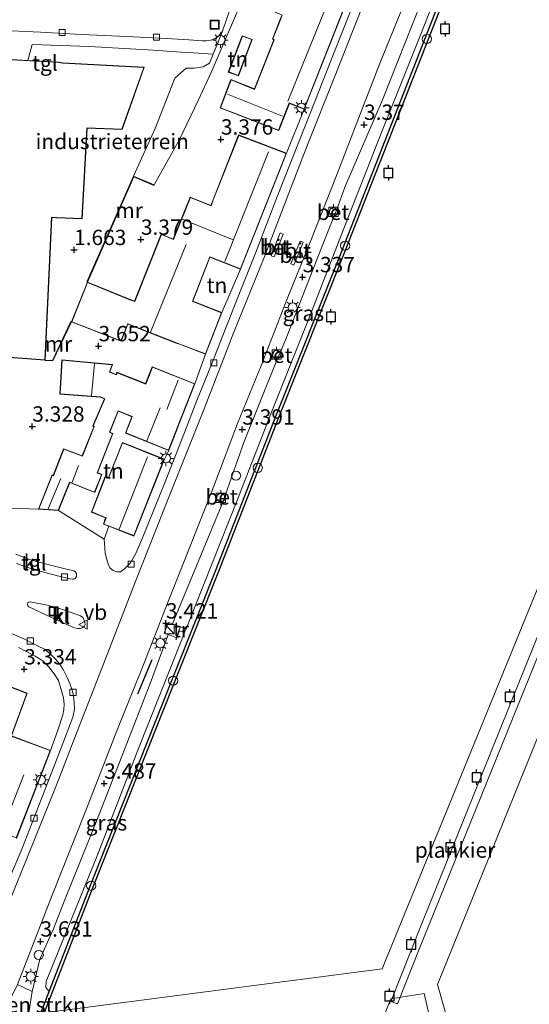
# Model space of a CAD drawing. Units: metres. Extents: x 44006 to 49457, y 362500 to 368753.
# Drawn here: x 46810 to 46893, y 366138 to 366299 of the extents above; entities that cross this region are included whole.
import ezdxf
from ezdxf.enums import TextEntityAlignment as Align

# ---------------------------------------------------------------- set-up
doc = ezdxf.new("R2010")
doc.units = ezdxf.units.M
doc.layers.get('0').update_dxf_attribs({"lineweight": 25})
for name, color, linetype, lineweight in [('B-ME-AL-OVERIG-GV-B6', 7, 'BV-GELEIDERAIL', 18), ('B-ME-AL-OVERIG-GV-B7', 7, 'BV-GELEIDERAIL', 18), ('B-ME-GR-BOMENSTRUIKEN-GV-B6', 93, 'Continuous', 18), ('B-ME-GW-KRUINLIJN-L-B1', 93, 'Continuous', 18), ('B-ME-GW-TEENLIJN-L-B1', 93, 'Continuous', 18), ('B-ME-IE-GRASLAND-GV-B6', 93, 'Continuous', 18), ('B-ME-IE-GRONDWERKLIJN-GROND_INGERICHT-GV-B6', 253, 'Continuous', 18), ('B-ME-IE-HULPGEOMETRIE-L-B1', 53, 'Continuous', 18), ('B-ME-IE-INRICHTINGSELEMENT-S-B1', 253, 'Continuous', 18), ('B-ME-IE-MEUBILAIR_WEGMEUBILAIR-LICHTMAST-S-B1', 8, 'Continuous', 18), ('B-ME-KG-KADASTRAAL-DAKRAND-L-B1', 13, 'Continuous', 18), ('B-ME-KG-KADASTRAAL-NOKLIJN-L-B1', 13, 'Continuous', 18), ('B-ME-MW-MUUR-GV-B6', 8, 'IE-TERREINAFSCHEIDING-KUNSTMATIG', 18), ('B-ME-OB-WATERLIJN-L-B1', 133, 'OB-WATERLIJN', 18), ('B-ME-OG-BEBOUWING-GV-B6', 173, 'Continuous', 18), ('B-ME-OG-WATER-GV-B6', 153, 'Continuous', 18), ('B-ME-VH-VERH_SOORT-BETON-OVERIG-GV-B6', 8, 'IE-TERREINAFSCHEIDING-NATUURLIJK-HOUTWAL', 18), ('B-ME-VH-VERH_SOORT-BITUMEN-GV-B6', 8, 'IE-TERREINAFSCHEIDING-NATUURLIJK-HOUTWAL', 18), ('B-ME-VH-VERH_SOORT-KLINKERS-GV-B6', 8, 'IE-TERREINAFSCHEIDING-NATUURLIJK-HOUTWAL', 18), ('B-ME-VH-VERH_SOORT-TEGELS-GV-B6', 8, 'Continuous', 18), ('B-ME-VV-BOLDER-S-B1', 213, 'Continuous', 18), ('B-ME-VV-KOLK-S-B1', 8, 'Continuous', 18), ('B-ME-VW-MEUBILAIR_WEGMEUBILAIR-VERKEERSBORD-S-B1', 8, 'Continuous', 18)]:
    doc.layers.add(name, color=color, linetype=linetype, lineweight=lineweight)
for name, color, linetype in [('B-ME-GC-DAMWAND-GV-B6', 10, 'Continuous'), ('B-ME-GW-HOOGTEPUNT-S-B1', 10, 'Continuous'), ('B-ME-IE-TERREINAFSCHEIDING-SCHRIKHEK-L-B1', 10, 'Continuous'), ('B-ME-VV-AFMEERCONSTRUCTIE-S-B1', 10, 'Continuous')]:
    doc.layers.add(name, color=color, linetype=linetype)
doc.styles.add('NLCS-ISO', font='NLCS-ISO.TTF')
doc.linetypes.add('BV-GELEIDERAIL', pattern='A,10,-3,[108,NLCS.SHX,S=1,R=0,X=0,Y=0],-3', length=16)
doc.linetypes.add('IE-TERREINAFSCHEIDING-KUNSTMATIG', pattern='A,4,[82,NLCS.SHX,S=0.75,R=90,X=0,Y=0],4,-2', length=10)
doc.linetypes.add('IE-TERREINAFSCHEIDING-NATUURLIJK-HOUTWAL', pattern='A,7,-1.5,[67,NLCS.SHX,S=0.75,R=45,X=0,Y=0],-1.5,7,-1.5,[70,NLCS.SHX,S=0.75,R=0,X=0,Y=0],-1.5', length=20)
doc.linetypes.add('OB-WATERLIJN', pattern='A,10,[32,NLCS.SHX,S=2,R=0,X=0,Y=0],-12', length=22)

# ---------------------------------------------------------------- blocks, each defined once
blk = doc.blocks.new('hoogtepunt')
for p, q in [((-0.5, 0), (0.5, 0)), ((0, 0.5), (0, -0.5))]:
    blk.add_line(p, q)
blk = doc.blocks.new('kast')
blk.add_line((-0.75, -0.75), (0.75, 0.75))
blk.add_lwpolyline([(-0.75, 0.75), (0.75, 0.75), (0.75, -0.75), (-0.75, -0.75)], close=True)
blk = doc.blocks.new('dtb')
blk.add_circle((0, 0), 0.75)
blk = doc.blocks.new('lantaarnpaal')
for p, q in [((-0.75, 0), (-1.25, 0)), ((-0.88, 0.88), (-0.53, 0.53)), ((0, 0.75), (0, 1.25)), ((0.53, 0.53), (0.88, 0.88)), ((0.75, 0), (1.25, 0)), ((-0.53, -0.53), (-0.88, -0.88)), ((0, -0.75), (0, -1.25)), ((0.53, -0.53), (0.88, -0.88))]:
    blk.add_line(p, q)
blk.add_circle((0, 0), 0.75)
blk = doc.blocks.new('meerpaal')
for p, q in [((-0.75, 0), (-1.25, 0)), ((0.75, 0.75), (-0.75, 0.75)), ((-0.75, 0.75), (-0.75, -0.75)), ((0.75, -0.75), (0.75, 0.75)), ((0.75, 0), (1.25, 0)), ((-0.75, -0.75), (0.75, -0.75))]:
    blk.add_line(p, q)
blk = doc.blocks.new('bolder')
for p, q in [((-0.75, 0), (-1.25, 0)), ((-0.75, 0.75), (-0.75, -0.75)), ((0.75, 0.75), (-0.75, 0.75)), ((0.75, -0.75), (0.75, 0.75)), ((0.75, 0), (1.25, 0)), ((-0.75, -0.75), (0.75, -0.75))]:
    blk.add_line(p, q)
blk.add_circle((0, 0), 0.673)
blk = doc.blocks.new('kolk')
blk.add_lwpolyline([(-0.5, -0.5), (0.5, -0.5), (0.5, 0.5), (-0.5, 0.5)], close=True)
blk = doc.blocks.new('put')
for p, q in [((0.75, 0.75), (-0.75, 0.75)), ((-0.75, 0.75), (-0.75, -0.75)), ((0.75, -0.75), (0.75, 0.75)), ((-0.75, -0.75), (0.75, -0.75))]:
    blk.add_line(p, q)
blk.add_lwpolyline([(-0.625, 0.625), (0.625, 0.625), (0.625, -0.625), (-0.625, -0.625)], close=True)
blk = doc.blocks.new('verkeersbord')
for p, q in [((0, 0.75), (-0.75, -0.625)), ((0.75, -0.625), (0, 0.75)), ((-0.75, -0.625), (0.75, -0.625))]:
    blk.add_line(p, q)

msp = doc.modelspace()

# ---------------------------------------------------------------- linework, layer by layer
at = {"layer": 'B-ME-AL-OVERIG-GV-B6'}
for points in [[(46879.567, 366134.538, 2.714), (46877.585, 366141.439, 2.705), (46879.213, 366145.444, 2.705), (46922.311, 366251.87, 2.705), (46924.005, 366251.179, 2.705), (46924.822, 366253.118, 2.705), (46931.933, 366254.469, 2.705), (46943.98, 366249.646, 2.705), (46946.454, 366245.772, 2.705), (46945.206, 366242.358, 2.705), (46948.264, 366241.068, 2.705), (46902.961, 366129.271, 2.705), (46897.068, 366127.332, 2.669), (46879.567, 366134.538, 2.714)], [(46861.47, 366117.64, 3.248), (46869.977, 366139.086, 2.696), (46875.402, 366139.935, 2.69), (46877.28, 366131.947, 2.723), (46874.244, 366131.266, 2.759), (46872.429, 366129.021, 2.777), (46867.163, 366116.018, 3.338), (46861.47, 366117.64, 3.248)]]:
    msp.add_polyline3d(points, dxfattribs=at)
at = {"layer": 'B-ME-AL-OVERIG-GV-B7'}
msp.add_polyline3d([(46869.99, 366138.655, 2.987), (46875.04, 366151.352, 3.488), (46900.659, 366214.99, 3.8), (46901.873, 366214.496, 3.8), (46874.496, 366146.896, 3.8), (46871.069, 366138.251, 2.843), (46869.99, 366138.655, 2.987)], dxfattribs=at)
at = {"layer": 'B-ME-GC-DAMWAND-GV-B6'}
for points in [[(46813.521, 366136.787, 2.105), (46812.963, 366136.714, 2.828), (46814.354, 366140.29, 2.865), (46821.126, 366157.705, 2.826), (46831.656, 366184.264, 2.826), (46841.365, 366208.655, 2.826), (46851.32, 366234.142, 2.826), (46861.994, 366260.932, 2.826), (46875.166, 366294.512, 2.808), (46887.921, 366327.158, 2.775), (46898.435, 366353.689, 2.748), (46910.464, 366383.927, 2.742), (46916.9, 366400.523, 2.865), (46917.97, 366403.282, 2.913), (46925.018, 366421.455, 2.811), (46933.124, 366442.252, 2.811), (46944.149, 366470.286, 2.811), (46957.563, 366504.286, 2.778)], [(46958.01, 366504.109, 2.103), (46944.596, 366470.11, 2.103), (46933.571, 366442.077, 2.103), (46925.466, 366421.281, 2.103), (46910.911, 366383.751, 2.103), (46898.881, 366353.512, 2.103), (46888.368, 366326.982, 2.103), (46875.613, 366294.337, 2.103), (46862.441, 366260.755, 2.103), (46851.767, 366233.966, 2.103), (46841.812, 366208.479, 2.103), (46832.102, 366184.087, 2.103), (46821.573, 366157.529, 2.103), (46813.521, 366136.787, 2.105)]]:
    msp.add_polyline3d(points, dxfattribs=at)
at = {"layer": 'B-ME-GR-BOMENSTRUIKEN-GV-B6'}
msp.add_polyline3d([(46810.936, 366136.444, 3.341), (46806.465, 366135.847, 3.605), (46809.181, 366141.431, 3.699), (46811.535, 366140.272, 3.36), (46810.936, 366136.444, 3.341)], dxfattribs=at)
at = {"layer": 'B-ME-GW-KRUINLIJN-L-B1'}
for points in [[(46831.431, 366271.747, 3.445), (46835.567, 366279.132, 3.445), (46838.608, 366285.499, 3.445), (46840.701, 366290.084, 3.295), (46846.142, 366302.779, 2.989), (46849.876, 366313.384, 3.424), (46851.731, 366318.118, 3.424), (46855.223, 366325.923, 3.349), (46860.428, 366338.25, 3.352), (46863.666, 366347.897, 3.541)], [(46874.8793, 366301.3549, 3.2806), (46868.6211, 366285.6341, 3.33), (46862.4951, 366271.3711, 3.315), (46861.1241, 366267.5741, 3.405), (46860.8341, 366266.8561, 3.405), (46856.6751, 366256.3561, 3.327), (46852.8931, 366246.6231, 3.357), (46851.9561, 366244.4051, 3.387), (46851.5151, 366243.4281, 3.411), (46846.1041, 366229.8961, 3.402), (46842.9951, 366221.1111, 3.462), (46842.6701, 366220.1251, 3.426), (46838.3221, 366209.6371, 3.417), (46834.4317, 366200.1939, 3.5137), (46833.7697, 366200.4421, 3.5377), (46833.0811, 366198.7019, 3.537), (46833.7141, 366198.4523, 3.5185), (46833.5851, 366198.1391, 3.429), (46830.7821, 366190.4691, 3.411), (46826.2121, 366178.7621, 3.474), (46821.9211, 366167.7541, 3.543), (46816.8121, 366155.0791, 3.549), (46815.0291, 366150.4841, 3.552), (46812.8291, 366145.5181, 3.54), (46811.5351, 366140.2721, 3.36), (46810.9361, 366136.4441, 3.341)]]:
    msp.add_polyline3d(points, dxfattribs=at)
at = {"layer": 'B-ME-GW-TEENLIJN-L-B1'}
for points in [[(46814.3541, 366140.2901, 2.865), (46813.8101, 366140.9251, 2.826), (46813.8381, 366141.9031, 2.826), (46815.9161, 366146.9931, 2.847), (46822.1541, 366162.3751, 2.817), (46828.7911, 366179.6211, 2.892), (46835.9381, 366197.6541, 2.841), (46836.3795, 366198.7667, 2.841), (46836.6253, 366199.3863, 2.8424), (46844.9921, 366220.4741, 2.859), (46850.5571, 366234.6781, 2.841), (46856.5991, 366249.8091, 2.862), (46862.7201, 366265.6091, 2.856), (46868.3381, 366280.0311, 2.874), (46874.9841, 366296.6021, 2.859), (46877.0307, 366301.8511, 2.8488), (46879.8051, 366308.9671, 2.835), (46884.6071, 366321.6471, 2.865), (46890.4841, 366336.6091, 2.841), (46896.8181, 366352.7461, 2.79), (46906.5501, 366377.0461, 2.85), (46910.8001, 366388.0911, 2.853), (46912.9141, 366393.3911, 2.916)], [(46828.07, 366273.173, 1.729), (46831.609, 366280.964, 1.669), (46834.809, 366289.139, 1.582), (46836.671, 366290.763, 1.603), (46837.956, 366290.775, 1.603), (46839.403, 366291.016, 1.75), (46840.423, 366291.584, 1.75), (46841.042, 366293.072, 1.72), (46842.58, 366296.808, 1.702), (46843.792, 366300.467, 1.696)]]:
    msp.add_polyline3d(points, dxfattribs=at)
at = {"layer": 'B-ME-IE-GRASLAND-GV-B6'}
for points in [[(46874.8793, 366301.3549, 3.2806), (46868.6211, 366285.6341, 3.33), (46862.4951, 366271.3711, 3.315), (46861.1241, 366267.5741, 3.405), (46860.2011, 366267.9311, 3.405), (46859.8851, 366267.2021, 3.405), (46860.8341, 366266.8561, 3.405), (46856.6751, 366256.3561, 3.327), (46852.8931, 366246.6231, 3.357), (46851.9561, 366244.4051, 3.387), (46851.0631, 366244.8761, 3.534), (46850.6081, 366243.7711, 3.459), (46851.5151, 366243.4281, 3.411), (46846.1041, 366229.8961, 3.402), (46842.9951, 366221.1111, 3.462), (46841.8981, 366221.5511, 3.513), (46841.5141, 366220.5451, 3.531), (46842.6701, 366220.1251, 3.426), (46838.3221, 366209.6371, 3.417), (46834.4317, 366200.1939, 3.5137), (46833.7697, 366200.4421, 3.5377), (46833.0811, 366198.7019, 3.537), (46833.7141, 366198.4523, 3.5185), (46833.5851, 366198.1391, 3.429), (46830.7821, 366190.4691, 3.411), (46826.2121, 366178.7621, 3.474), (46821.9211, 366167.7541, 3.543), (46816.8121, 366155.0791, 3.549), (46815.0291, 366150.4841, 3.552), (46812.8291, 366145.5181, 3.54), (46811.5351, 366140.2721, 3.36), (46809.1811, 366141.4311, 3.699), (46814.7181, 366155.6961, 3.705), (46820.3061, 366169.7831, 3.702), (46825.4831, 366183.0581, 3.642), (46829.7471, 366193.6611, 3.642), (46833.7001, 366203.8371, 3.66), (46837.5281, 366213.3931, 3.63), (46841.1371, 366222.6291, 3.612), (46845.0321, 366232.8431, 3.585), (46848.9191, 366242.4291, 3.543), (46853.1241, 366253.1541, 3.474), (46856.7361, 366262.1451, 3.432), (46860.9581, 366272.8191, 3.465), (46864.9651, 366283.2831, 3.42), (46868.2611, 366291.6991, 3.432), (46871.6021, 366299.9751, 3.432)], [(46877.0307, 366301.8511, 2.8488), (46874.9841, 366296.6021, 2.859), (46868.3381, 366280.0311, 2.874), (46862.7201, 366265.6091, 2.856), (46856.5991, 366249.8091, 2.862), (46850.5571, 366234.6781, 2.841), (46844.9921, 366220.4741, 2.859), (46836.6253, 366199.3863, 2.8424), (46836.3079, 366199.4977, 3.0636), (46835.6969, 366199.7195, 3.4677), (46834.4317, 366200.1939, 3.5137), (46838.3221, 366209.6371, 3.417), (46842.6701, 366220.1251, 3.426), (46842.9951, 366221.1111, 3.462), (46846.1041, 366229.8961, 3.402), (46851.5151, 366243.4281, 3.411), (46851.9561, 366244.4051, 3.387), (46852.8931, 366246.6231, 3.357), (46856.6751, 366256.3561, 3.327), (46860.8341, 366266.8561, 3.405), (46861.1241, 366267.5741, 3.405), (46862.4951, 366271.3711, 3.315), (46868.6211, 366285.6341, 3.33), (46874.8793, 366301.3549, 3.2806)], [(46836.0665, 366198.8819, 3.0851), (46836.3795, 366198.7667, 2.841), (46835.9381, 366197.6541, 2.841), (46828.7911, 366179.6211, 2.892), (46822.1541, 366162.3751, 2.817), (46815.9161, 366146.9931, 2.847), (46813.8381, 366141.9031, 2.826), (46813.8101, 366140.9251, 2.826), (46814.3541, 366140.2901, 2.865), (46812.9631, 366136.7141, 2.828), (46810.9361, 366136.4441, 3.341), (46811.5351, 366140.2721, 3.36), (46812.8291, 366145.5181, 3.54), (46815.0291, 366150.4841, 3.552), (46816.8121, 366155.0791, 3.549), (46821.9211, 366167.7541, 3.543), (46826.2121, 366178.7621, 3.474), (46830.7821, 366190.4691, 3.411), (46833.5851, 366198.1391, 3.429), (46833.7141, 366198.4523, 3.5185), (46835.0445, 366197.9277, 3.4796), (46835.4709, 366199.0985, 3.4718), (46836.0665, 366198.8819, 3.0851)]]:
    msp.add_polyline3d(points, dxfattribs=at)
at = {"layer": 'B-ME-IE-GRONDWERKLIJN-GROND_INGERICHT-GV-B6'}
for points in [[(46852.24, 366299.363, 3.625), (46851.916, 366298.583, 3.625), (46850.697, 366295.507, 3.625), (46850.907, 366295.389, 3.625), (46847.762, 366287.386, 3.625), (46843.926, 366288.94, 3.625), (46842.188, 366284.299, 3.625), (46848.84, 366281.709, 3.625), (46851.729, 366280.598, 3.625), (46853.455, 366285.036, 3.625), (46855.891, 366284.066, 3.625), (46852.995, 366276.909, 3.445), (46845.194, 366279.881, 3.445), (46841.021, 366269.331, 3.445), (46840.684, 366268.389, 3.445), (46837.298, 366269.773, 3.445), (46834.544, 366262.917, 3.445), (46832.578, 366263.714, 3.445), (46828.248, 366252.804, 3.445), (46827.505, 366253.083, 3.445), (46820.557, 366255.885, 3.445), (46828.119, 366273.038, 3.445), (46831.392, 366271.655, 3.445), (46831.431, 366271.747, 3.445), (46835.567, 366279.132, 3.445), (46838.608, 366285.499, 3.445), (46840.701, 366290.084, 3.295), (46846.142, 366302.779, 2.989)], [(46846.142, 366302.779, 2.989), (46840.701, 366290.084, 3.295), (46838.608, 366285.499, 3.445), (46835.567, 366279.132, 3.445), (46831.431, 366271.747, 3.445), (46828.07, 366273.173, 1.729), (46831.609, 366280.964, 1.669), (46834.809, 366289.139, 1.582), (46836.671, 366290.763, 1.603), (46837.956, 366290.775, 1.603), (46839.403, 366291.016, 1.75), (46840.423, 366291.584, 1.75), (46841.042, 366293.072, 1.72), (46842.58, 366296.808, 1.702), (46843.792, 366300.467, 1.696)], [(46843.505, 366290.143, 3.358), (46845.156, 366289.5, 3.358), (46847.416, 366295.466, 3.358), (46845.786, 366296.07, 3.358), (46843.505, 366290.143, 3.358)], [(46810.842, 366292.034, 1.804), (46811.54, 366294.615, 1.651), (46820.926, 366294.319, 1.741), (46831.264, 366293.682, 1.786), (46835.854, 366293.393, 1.783), (46837.835, 366293.288, 1.783), (46841.042, 366293.072, 1.72), (46840.423, 366291.584, 1.75), (46839.403, 366291.016, 1.75), (46837.956, 366290.775, 1.603), (46836.671, 366290.763, 1.603), (46834.809, 366289.139, 1.582), (46831.609, 366280.964, 1.669), (46828.07, 366273.173, 1.729), (46820.465, 366255.925, 1.717), (46820.557, 366255.885, 3.445), (46817.972, 366249.412, 3.445), (46817.883, 366249.454, 1.729), (46814.861, 366243.148, 1.924), (46813.657, 366243.177, 1.782), (46814.781, 366266.409, 1.782), (46815.529, 366266.375, 1.782), (46819.692, 366266.222, 1.782), (46820.53, 366280.999, 1.782), (46826.213, 366280.758, 1.782), (46829.799, 366290.936, 1.782), (46816.508, 366291.629, 1.782), (46815.941, 366291.748, 1.782), (46810.842, 366292.034, 1.804)], [(46845.506, 366258.003, 3.445), (46842.463, 366250.942, 3.445), (46838.284, 366252.572, 3.445), (46837.719, 366252.774, 3.445), (46840.516, 366259.982, 3.445), (46845.506, 366258.003, 3.445)], [(46798.182, 366244.32, 1.782), (46813.657, 366243.177, 1.782), (46813.654, 366243.099, 3.286), (46814.926, 366243.046, 3.286), (46817.972, 366249.412, 3.445), (46826.048, 366246.259, 3.445), (46827.161, 366249.049, 3.445), (46835.032, 366245.966, 3.445), (46835.59, 366245.765, 3.445), (46839.802, 366244.161, 3.445), (46838.074, 366239.332, 3.487), (46831.132, 366242.115, 3.487), (46830.047, 366239.354, 3.487), (46825.374, 366241.202, 3.487), (46825.259, 366240.866, 3.487), (46824.197, 366241.27, 3.487), (46824.634, 366242.46, 3.487), (46816.376, 366243.216, 3.487), (46816.049, 366237.646, 3.487), (46822.654, 366237.14, 3.487), (46823.351, 366236.851, 3.487), (46821.418, 366232.462, 3.487), (46821.588, 366232.327, 3.487), (46819.723, 366227.603, 3.487), (46816.683, 366228.742, 3.487), (46814.98, 366224.386, 3.487), (46814.792, 366224.461, 3.487), (46812.585, 366218.899, 3.487), (46808.002, 366219.038, 3.315)], [(46833.098, 366227.025, 3.541), (46826.268, 366229.742, 3.541), (46823.972, 366224.012, 3.541), (46823.464, 366224.232, 3.541), (46821.227, 366218.409, 3.541), (46823.526, 366217.453, 3.541), (46823.153, 366216.437, 3.541), (46824.027, 366216.099, 3.379), (46823.261, 366214.011, 3.384), (46815.839, 366218.697, 3.487), (46817.675, 366223.249, 3.487), (46821.742, 366221.584, 3.487), (46822.9, 366224.527, 3.487), (46822.209, 366224.847, 3.487), (46824.683, 366231.216, 3.487), (46824.206, 366231.452, 3.487), (46825.581, 366234.868, 3.487), (46826.929, 366234.33, 3.487), (46827.795, 366233.946, 3.487), (46826.747, 366231.284, 3.487), (46833.809, 366228.439, 3.487), (46833.098, 366227.025, 3.541)], [(46809.317, 366196.355, 3.405), (46812.045, 366194.922, 3.423), (46813.32, 366194.166, 3.459), (46814.253, 366193.202, 3.477), (46815.158, 366192.065, 3.51), (46815.83, 366190.959, 3.504), (46816.256, 366189.679, 3.51), (46816.662, 366188.119, 3.486), (46816.781, 366187.11, 3.528), (46816.718, 366186.241, 3.552), (46816.564, 366185.387, 3.558), (46815.74, 366182.853, 3.556), (46814.539, 366179.559, 3.489), (46808.186, 366181.942, 3.489), (46810.755, 366188.901, 3.489), (46806.062, 366190.695, 3.489)]]:
    msp.add_polyline3d(points, dxfattribs=at)
at = {"layer": 'B-ME-IE-HULPGEOMETRIE-L-B1'}
msp.add_polyline3d([(46917.222, 366263.099, 2.105), (46868.572, 366143.981, 2.105), (46813.521, 366136.787, 2.105), (46812.963, 366136.714, 2.828), (46810.936, 366136.444, 3.341), (46806.465, 366135.847, 3.605), (46802.626, 366135.335, 3.686), (46800.165, 366136.717, 3.716), (46799.131, 366137.297, 3.602), (46795.326, 366138.146, 3.596), (46793.652, 366134.13, 3.632), (46786.835, 366133.229, 3.314), (46783.482, 366132.782, 1.865), (46777.908, 366132.038, 1.802), (46724.851, 366124.961, 2.006)], dxfattribs=at)
at = {"layer": 'B-ME-IE-TERREINAFSCHEIDING-SCHRIKHEK-L-B1'}
for p, q in [((46835.528, 366199.133, 3.478), (46834.935, 366197.6, 3.476)), ((46828.767, 366188.805, 3.585), (46831.087, 366194.391, 3.606))]:
    msp.add_line(p, q, dxfattribs=at)
at = {"layer": 'B-ME-KG-KADASTRAAL-DAKRAND-L-B1'}
for points in [[(46850.76, 366295.529, 5.416), (46851.962, 366298.564, 5.551), (46852.305, 366299.389, 6.475), (46848.913, 366300.852, 6.508), (46850.707, 366305.291, 6.448), (46855.82, 366303.162, 6.487), (46862.271, 366300.372, 7.291), (46855.863, 366284.131, 7.291), (46853.427, 366285.101, 6.787), (46851.7, 366280.663, 6.736), (46848.858, 366281.756, 5.44), (46842.252, 366284.328, 5.44), (46843.955, 366288.874, 5.482), (46847.79, 366287.321, 5.497), (46850.969, 366295.411, 5.515), (46850.76, 366295.529, 5.416)], [(46847.351, 366295.437, 5.941), (46845.127, 366289.565, 5.938), (46843.57, 366290.172, 5.53), (46845.815, 366296.006, 5.476), (46847.351, 366295.437, 5.941)], [(46816.502, 366291.579, 4.92), (46829.73, 366290.89, 4.935), (46826.178, 366280.81, 4.881), (46820.483, 366281.051, 4.944), (46819.645, 366266.274, 4.899), (46815.531, 366266.425, 4.914), (46814.733, 366266.461, 5.97), (46813.61, 366243.231, 5.967), (46798.234, 366244.366, 5.97), (46800.485, 366292.564, 5.988), (46815.934, 366291.698, 6.033), (46816.502, 366291.579, 4.92)], [(46840.713, 366268.323, 8.695), (46841.068, 366269.313, 6.34), (46845.222, 366279.817, 6.256), (46852.93, 366276.88, 7.03), (46845.478, 366258.068, 7.03), (46840.488, 366260.047, 7.918), (46837.654, 366252.744, 7.918), (46838.266, 366252.525, 6.511), (46842.398, 366250.914, 6.517), (46839.774, 366244.225, 6.514), (46835.607, 366245.812, 6.514), (46835.05, 366246.013, 8.119), (46827.133, 366249.114, 6.664), (46826.02, 366246.324, 6.667), (46818.037, 366249.44, 5.902), (46820.585, 366255.82, 5.791), (46827.487, 366253.036, 6.577), (46828.276, 366252.74, 8.161), (46832.606, 366263.649, 8.179), (46834.572, 366262.852, 9.253), (46837.326, 366269.708, 8.695), (46840.713, 366268.323, 8.695)], [(46816.712, 366228.678, 5.794), (46815.008, 366224.321, 5.854), (46814.82, 366224.396, 5.905), (46812.657, 366218.945, 5.764), (46815.806, 366218.749, 5.83), (46817.647, 366223.314, 5.83), (46821.714, 366221.649, 5.923), (46822.836, 366224.501, 5.968), (46822.145, 366224.821, 6.28), (46824.62, 366231.191, 6.448), (46824.142, 366231.428, 6.394), (46825.553, 366234.933, 6.37), (46826.948, 366234.376, 6.358), (46827.859, 366233.972, 9.085), (46826.812, 366231.312, 9.082), (46833.781, 366228.504, 9.064), (46835.956, 366234.13, 9.109), (46835.976, 366234.204, 6.799), (46838.009, 366239.304, 6.76), (46831.161, 366242.05, 6.496), (46830.075, 366239.289, 6.379), (46825.404, 366241.136, 6.322), (46825.29, 366240.801, 6.322), (46824.133, 366241.241, 5.794), (46824.565, 366242.416, 5.794), (46816.423, 366243.161, 5.785), (46816.102, 366237.692, 5.818), (46822.666, 366237.189, 5.869), (46823.417, 366236.878, 5.866), (46821.479, 366232.477, 5.845), (46821.648, 366232.343, 5.671), (46819.751, 366227.539, 5.662), (46816.712, 366228.678, 5.794)], [(46828.103, 366214.575, 7.18), (46823.217, 366216.466, 7.057), (46823.589, 366217.481, 7.234), (46821.291, 366218.436, 5.662), (46823.492, 366224.165, 5.545), (46823.999, 366223.946, 6.208), (46826.296, 366229.677, 6.121), (46833.033, 366226.997, 7.15), (46828.103, 366214.575, 7.18)], [(46800.258, 366175.966, 5.745), (46801.902, 366181.662, 5.808), (46802.601, 366181.389, 5.994), (46806.091, 366190.63, 5.886), (46810.691, 366188.872, 6.525), (46808.122, 366181.913, 6.546), (46814.474, 366179.53, 6.651), (46812.747, 366175.027, 6.651), (46812.659, 366174.789, 7.131), (46808.956, 366165.296, 7.095), (46800.703, 366168.627, 5.76), (46804.007, 366176.979, 5.814), (46802.904, 366177.476, 5.802), (46802.058, 366175.297, 5.784), (46800.258, 366175.966, 5.745)]]:
    msp.add_polyline3d(points, dxfattribs=at)
at = {"layer": 'B-ME-KG-KADASTRAAL-NOKLIJN-L-B1'}
for p, q in [((46859.379, 366300.683, 9.766), (46853.233, 366285.383, 9.781)), ((46852.313, 366282.974, 6.655), (46843.368, 366286.51, 5.959)), ((46850.065, 366277.119, 9.817), (46842.96, 366259.279, 9.817)), ((46844.302, 366262.798, 10.621), (46835.988, 366266.134, 10.621)), ((46836.652, 366262.048, 10.996), (46830.82, 366247.751, 10.993)), ((46821.709, 366242.592, 7.537), (46821.234, 366237.422, 7.537)), ((46835.323, 366239.944, 9.79), (46833.506, 366235.159, 9.79)), ((46832.431, 366235.435, 11.44), (46830.22, 366230.024, 11.425)), ((46830.345, 366227.439, 9.775), (46825.75, 366215.658, 9.775)), ((46818.058, 366223.264, 6.97), (46819.131, 366226.019, 6.97)), ((46816.243, 366223.913, 7.453), (46814.183, 366218.971, 7.387)), ((46810.223, 366175.603, 9.633), (46806.757, 366166.85, 9.645))]:
    msp.add_line(p, q, dxfattribs=at)
at = {"layer": 'B-ME-MW-MUUR-GV-B6'}
for points in [[(46831.431, 366271.747, 3.445), (46831.392, 366271.655, 3.445), (46828.119, 366273.038, 3.445), (46820.557, 366255.885, 3.445), (46820.465, 366255.925, 1.717), (46828.07, 366273.173, 1.729), (46831.431, 366271.747, 3.445)], [(46817.972, 366249.412, 3.445), (46814.926, 366243.046, 3.286), (46813.654, 366243.099, 3.286), (46813.657, 366243.177, 1.782), (46814.861, 366243.148, 1.924), (46817.883, 366249.454, 1.729), (46817.972, 366249.412, 3.445)]]:
    msp.add_polyline3d(points, dxfattribs=at)
at = {"layer": 'B-ME-OB-WATERLIJN-L-B1'}
msp.add_polyline3d([(46813.521, 366136.787, 2.105), (46821.573, 366157.529, 2.103), (46832.102, 366184.087, 2.103), (46841.812, 366208.479, 2.103), (46851.767, 366233.966, 2.103), (46862.441, 366260.755, 2.103), (46875.613, 366294.337, 2.103), (46888.368, 366326.982, 2.103), (46898.881, 366353.512, 2.103), (46910.911, 366383.751, 2.103), (46925.466, 366421.281, 2.103), (46933.571, 366442.077, 2.103), (46944.596, 366470.11, 2.103), (46958.01, 366504.109, 2.103), (46966.751, 366526.141, 2.103), (46970.003, 366533.84, 2.103)], dxfattribs=at)
at = {"layer": 'B-ME-OG-BEBOUWING-GV-B6'}
msp.add_polyline3d([(46835.4709, 366199.0985, 3.4718), (46835.6969, 366199.7195, 3.4677), (46836.3079, 366199.4977, 3.0636), (46836.0665, 366198.8819, 3.0851), (46835.4709, 366199.0985, 3.4718)], dxfattribs=at)
at = {"layer": 'B-ME-OG-WATER-GV-B6'}
for points in [[(46917.222, 366263.099, 2.105), (46868.572, 366143.981, 2.105), (46813.521, 366136.787, 2.105), (46821.573, 366157.529, 2.103), (46832.102, 366184.087, 2.103), (46841.812, 366208.479, 2.103), (46851.767, 366233.966, 2.103), (46862.441, 366260.755, 2.103), (46875.613, 366294.337, 2.103), (46888.368, 366326.982, 2.103), (46898.881, 366353.512, 2.103), (46910.911, 366383.751, 2.103), (46925.466, 366421.281, 2.103), (46933.571, 366442.077, 2.103), (46944.596, 366470.11, 2.103), (46958.01, 366504.109, 2.103), (46966.751, 366526.141, 2.103), (46970.003, 366533.84, 2.103), (46988.1281, 366537.3516, 2.103), (46917.222, 366263.099, 2.105)], [(46813.521, 366136.787, 2.105), (46868.572, 366143.981, 2.105), (46917.222, 366263.099, 2.105), (46998.5645, 366261.5973, 2.105), (46955.8267, 366154.8629, 2.105), (46916.038, 365951.493, 2.105)]]:
    msp.add_polyline3d(points, dxfattribs=at)
at = {"layer": 'B-ME-VH-VERH_SOORT-BETON-OVERIG-GV-B6'}
for points in [[(46844.9921, 366220.4741, 2.859), (46850.5571, 366234.6781, 2.841), (46856.5991, 366249.8091, 2.862), (46862.7201, 366265.6091, 2.856), (46868.3381, 366280.0311, 2.874), (46874.9841, 366296.6021, 2.859), (46877.0307, 366301.8511, 2.8488), (46877.2769, 366302.4825, 3.0356), (46879.8051, 366308.9671, 2.835), (46884.6071, 366321.6471, 2.865), (46890.4841, 366336.6091, 2.841), (46896.8181, 366352.7461, 2.79), (46906.5501, 366377.0461, 2.85), (46910.8001, 366388.0911, 2.853), (46912.9141, 366393.3911, 2.916), (46919.0643, 366408.5761, 3.015), (46920.0885, 366411.2173, 3.0239), (46920.3375, 366411.8595, 3.0261), (46927.3141, 366429.8529, 3.087), (46935.1783, 366449.8523, 3.051), (46944.7139, 366473.9863, 3.069), (46953.4365, 366495.9975, 2.979), (46959.2757, 366510.7759, 3.0147)], [(46887.9211, 366327.1581, 2.775), (46875.1661, 366294.5121, 2.808), (46861.9941, 366260.9321, 2.826), (46851.3201, 366234.1421, 2.826), (46841.3651, 366208.6551, 2.826), (46831.6561, 366184.2641, 2.826), (46821.1261, 366157.7051, 2.826), (46814.3541, 366140.2901, 2.865), (46813.8101, 366140.9251, 2.826), (46813.8381, 366141.9031, 2.826), (46815.9161, 366146.9931, 2.847), (46822.1541, 366162.3751, 2.817), (46828.7911, 366179.6211, 2.892), (46835.9381, 366197.6541, 2.841), (46836.3795, 366198.7667, 2.841), (46836.6253, 366199.3863, 2.8424), (46844.9921, 366220.4741, 2.859)], [(46860.834, 366266.856, 3.405), (46859.885, 366267.202, 3.405), (46860.201, 366267.931, 3.405), (46861.124, 366267.574, 3.405), (46860.834, 366266.856, 3.405)], [(46850.4792, 366260.1926, 3.5537), (46851.9607, 366263.9141, 3.5537), (46852.4543, 366263.7176, 3.5537), (46850.9728, 366259.9961, 3.5537), (46850.4792, 366260.1926, 3.5537)], [(46853.7114, 366258.8678, 3.5537), (46855.1929, 366262.5893, 3.5537), (46855.6865, 366262.3928, 3.5537), (46854.205, 366258.6713, 3.5537), (46853.7114, 366258.8678, 3.5537)], [(46851.515, 366243.428, 3.411), (46850.608, 366243.771, 3.459), (46851.063, 366244.876, 3.534), (46851.956, 366244.405, 3.387), (46851.515, 366243.428, 3.411)], [(46842.995, 366221.111, 3.462), (46842.67, 366220.125, 3.426), (46841.514, 366220.545, 3.531), (46841.898, 366221.551, 3.513), (46842.995, 366221.111, 3.462)]]:
    msp.add_polyline3d(points, dxfattribs=at)
at = {"layer": 'B-ME-VH-VERH_SOORT-BITUMEN-GV-B6'}
for points in [[(46800.165, 366136.717, 3.716), (46803.849, 366145.397, 3.66), (46808.048, 366155.353, 3.615), (46810.805, 366162.217, 3.618), (46815.598, 366174.041, 3.615), (46818.898, 366182.629, 3.624), (46822.846, 366192.785, 3.618), (46828.467, 366207.253, 3.618), (46833.939, 366221.128, 3.585), (46839.597, 366235.271, 3.51), (46844.4, 366247.758, 3.495), (46849.358, 366259.908, 3.498), (46853.639, 366271.127, 3.468), (46856.277, 366278.011, 3.492), (46860.827, 366289.333, 3.471), (46866.487, 366303.801, 3.405)], [(46871.602, 366299.975, 3.432), (46868.261, 366291.699, 3.432), (46864.965, 366283.283, 3.42), (46860.958, 366272.819, 3.465), (46856.736, 366262.145, 3.432), (46853.124, 366253.154, 3.474), (46848.919, 366242.429, 3.543), (46845.032, 366232.843, 3.585), (46841.137, 366222.629, 3.612), (46837.528, 366213.393, 3.63), (46833.7, 366203.837, 3.66), (46829.747, 366193.661, 3.642), (46825.483, 366183.058, 3.642), (46820.306, 366169.783, 3.702), (46814.718, 366155.696, 3.705), (46809.181, 366141.431, 3.699), (46806.465, 366135.847, 3.605)], [(46850.4792, 366260.1926, 3.5537), (46850.9728, 366259.9961, 3.5537), (46852.4543, 366263.7176, 3.5537), (46851.9607, 366263.9141, 3.5537), (46850.4792, 366260.1926, 3.5537)], [(46855.1929, 366262.5893, 3.5537), (46853.7114, 366258.8678, 3.5537), (46854.205, 366258.6713, 3.5537), (46855.6865, 366262.3928, 3.5537), (46855.1929, 366262.5893, 3.5537)]]:
    msp.add_polyline3d(points, dxfattribs=at)
at = {"layer": 'B-ME-VH-VERH_SOORT-KLINKERS-GV-B6'}
for points in [[(46866.487, 366303.801, 3.405), (46860.827, 366289.333, 3.471), (46856.277, 366278.011, 3.492), (46853.639, 366271.127, 3.468), (46849.358, 366259.908, 3.498), (46844.4, 366247.758, 3.495), (46839.597, 366235.271, 3.51), (46833.939, 366221.128, 3.585), (46828.467, 366207.253, 3.618), (46822.846, 366192.785, 3.618), (46818.898, 366182.629, 3.624), (46815.598, 366174.041, 3.615), (46810.805, 366162.217, 3.618), (46808.048, 366155.353, 3.615), (46803.849, 366145.397, 3.66), (46800.165, 366136.717, 3.716)], [(46808.002, 366219.038, 3.315), (46812.585, 366218.899, 3.487), (46815.839, 366218.697, 3.487), (46823.261, 366214.011, 3.384), (46823.477, 366211.73, 3.453), (46823.724, 366210.662, 3.522), (46823.995, 366209.775, 3.552), (46824.271, 366209.292, 3.588), (46824.764, 366208.885, 3.612), (46825.355, 366208.654, 3.612), (46825.947, 366208.687, 3.588), (46826.625, 366209.15, 3.6), (46827.563, 366210.128, 3.612), (46828.462, 366211.65, 3.684), (46829.417, 366213.968, 3.666), (46833.356, 366223.638, 3.69), (46836.369, 366231.365, 3.654), (46838.394, 366236.586, 3.603), (46840.9, 366242.768, 3.537), (46842.603, 366247.213, 3.546), (46845.658, 366254.888, 3.534), (46847.921, 366260.622, 3.555), (46851.549, 366269.983, 3.498), (46854.729, 366278.083, 3.501), (46857.612, 366285.342, 3.534), (46860.709, 366293.232, 3.513), (46864.085, 366301.686, 3.495)], [(46843.792, 366300.467, 1.696), (46842.58, 366296.808, 1.702), (46842.26, 366296.395, 1.786), (46841.845, 366295.931, 1.786), (46841.272, 366295.529, 1.786), (46840.638, 366295.342, 1.786), (46839.964, 366295.22, 1.786), (46839.297, 366295.223, 1.81), (46837.065, 366295.375, 1.777), (46832.491, 366295.655, 1.66), (46825.793, 366295.994, 1.654), (46819.601, 366296.27, 1.633), (46812.909, 366296.617, 1.627), (46805.725, 366296.993, 1.474)], [(46809.016, 366210.04, 3.537), (46811.167, 366209.258, 3.561), (46813.597, 366208.586, 3.573), (46815.927, 366207.945, 3.588), (46817.766, 366207.528, 3.618), (46818.131, 366207.457, 3.618), (46818.366, 366207.506, 3.618), (46818.556, 366207.604, 3.618), (46818.696, 366207.753, 3.618), (46818.779, 366207.929, 3.618), (46818.802, 366208.101, 3.618), (46818.786, 366208.409, 3.618), (46818.643, 366208.636, 3.618), (46818.495, 366208.756, 3.618), (46818.324, 366208.841, 3.618), (46817.926, 366208.946, 3.612), (46816.922, 366209.165, 3.591), (46815.211, 366209.601, 3.564), (46813.308, 366210.102, 3.564), (46812.025, 366210.435, 3.483), (46810.685, 366210.828, 3.468), (46808.887, 366211.535, 3.444)], [(46818.462, 366199.564, 3.75), (46819.008, 366199.445, 3.75), (46819.422, 366199.467, 3.75), (46819.77, 366199.6, 3.75), (46820.076, 366199.843, 3.75), (46820.177, 366200.109, 3.75), (46820.136, 366200.415, 3.75), (46820.051, 366200.763, 3.75), (46819.788, 366201.221, 3.75), (46819.426, 366201.508, 3.75), (46817.91, 366202.047, 3.741), (46815.757, 366202.828, 3.663), (46813.717, 366203.276, 3.609), (46811.214, 366203.809, 3.54), (46811.022, 366203.741, 3.54), (46810.863, 366203.607, 3.54), (46810.777, 366203.393, 3.54), (46810.858, 366203.115, 3.54), (46811.039, 366202.95, 3.54), (46814.613, 366201.311, 3.582), (46817.561, 366199.935, 3.75), (46818.462, 366199.564, 3.75)], [(46814.613, 366201.311, 3.582), (46811.039, 366202.95, 3.54), (46810.858, 366203.115, 3.54), (46810.777, 366203.393, 3.54), (46810.863, 366203.607, 3.54), (46811.022, 366203.741, 3.54), (46811.214, 366203.809, 3.54), (46813.717, 366203.276, 3.609), (46815.757, 366202.828, 3.663), (46817.91, 366202.047, 3.741), (46819.426, 366201.508, 3.75), (46819.788, 366201.221, 3.75), (46820.051, 366200.763, 3.75), (46820.136, 366200.415, 3.75), (46820.177, 366200.109, 3.75), (46820.076, 366199.843, 3.75), (46819.77, 366199.6, 3.75), (46819.422, 366199.467, 3.75), (46819.008, 366199.445, 3.75), (46818.462, 366199.564, 3.75), (46817.561, 366199.935, 3.75), (46814.613, 366201.311, 3.582)], [(46805.244, 366152.634, 3.633), (46809.995, 366163.74, 3.597), (46813.778, 366173.499, 3.625), (46816.283, 366180.008, 3.579), (46818.173, 366184.99, 3.618), (46818.446, 366186.309, 3.631), (46818.391, 366187.393, 3.648), (46818.277, 366188.467, 3.669), (46818.051, 366189.39, 3.66), (46817.692, 366190.48, 3.66), (46817.27, 366191.44, 3.609), (46816.627, 366192.738, 3.564), (46816.069, 366193.615, 3.516), (46815.386, 366194.466, 3.474), (46814.422, 366195.358, 3.477), (46813.544, 366196.088, 3.435), (46812.531, 366196.576, 3.405), (46810.184, 366197.762, 3.405), (46807.803, 366198.807, 3.387)]]:
    msp.add_polyline3d(points, dxfattribs=at)
at = {"layer": 'B-ME-VH-VERH_SOORT-TEGELS-GV-B6'}
for points in [[(46864.085, 366301.686, 3.495), (46860.709, 366293.232, 3.513), (46857.612, 366285.342, 3.534), (46854.729, 366278.083, 3.501), (46851.549, 366269.983, 3.498), (46847.921, 366260.622, 3.555), (46845.658, 366254.888, 3.534), (46842.603, 366247.213, 3.546), (46840.9, 366242.768, 3.537), (46838.394, 366236.586, 3.603), (46836.369, 366231.365, 3.654), (46833.356, 366223.638, 3.69), (46829.417, 366213.968, 3.666), (46828.462, 366211.65, 3.684), (46827.563, 366210.128, 3.612), (46826.625, 366209.15, 3.6), (46825.947, 366208.687, 3.588), (46825.355, 366208.654, 3.612), (46824.764, 366208.885, 3.612), (46824.271, 366209.292, 3.588), (46823.995, 366209.775, 3.552), (46823.724, 366210.662, 3.522), (46823.477, 366211.73, 3.453), (46823.261, 366214.011, 3.384), (46824.027, 366216.099, 3.379), (46828.131, 366214.51, 3.541), (46833.098, 366227.025, 3.541), (46833.809, 366228.439, 3.487), (46836.004, 366234.114, 3.487), (46836.024, 366234.188, 3.487), (46838.074, 366239.332, 3.487), (46839.802, 366244.161, 3.445), (46842.463, 366250.942, 3.445), (46845.506, 366258.003, 3.445), (46852.995, 366276.909, 3.445), (46855.891, 366284.066, 3.625), (46862.335, 366300.399, 3.625)], [(46805.725, 366296.993, 1.474), (46812.909, 366296.617, 1.627), (46819.601, 366296.27, 1.633), (46825.793, 366295.994, 1.654), (46832.491, 366295.655, 1.66), (46837.065, 366295.375, 1.777), (46839.297, 366295.223, 1.81), (46839.964, 366295.22, 1.786), (46840.638, 366295.342, 1.786), (46841.272, 366295.529, 1.786), (46841.845, 366295.931, 1.786), (46842.26, 366296.395, 1.786), (46842.58, 366296.808, 1.702), (46841.042, 366293.072, 1.72), (46837.835, 366293.288, 1.783), (46835.854, 366293.393, 1.783), (46831.264, 366293.682, 1.786), (46820.926, 366294.319, 1.741), (46811.54, 366294.615, 1.651), (46810.842, 366292.034, 1.804)], [(46810.842, 366292.034, 1.804), (46805.657, 366292.324, 1.696)], [(46808.887, 366211.535, 3.444), (46810.685, 366210.828, 3.468), (46812.025, 366210.435, 3.483), (46813.308, 366210.102, 3.564)], [(46813.308, 366210.102, 3.564), (46815.211, 366209.601, 3.564), (46816.922, 366209.165, 3.591), (46817.926, 366208.946, 3.612), (46818.324, 366208.841, 3.618), (46818.495, 366208.756, 3.618), (46818.643, 366208.636, 3.618), (46818.786, 366208.409, 3.618), (46818.802, 366208.101, 3.618), (46818.779, 366207.929, 3.618), (46818.696, 366207.753, 3.618), (46818.556, 366207.604, 3.618), (46818.366, 366207.506, 3.618), (46818.131, 366207.457, 3.618), (46817.766, 366207.528, 3.618), (46815.927, 366207.945, 3.588), (46813.597, 366208.586, 3.573), (46811.167, 366209.258, 3.561), (46809.016, 366210.04, 3.537)], [(46835.4709, 366199.0985, 3.4718), (46835.0445, 366197.9277, 3.4796), (46833.7141, 366198.4523, 3.5185), (46833.0811, 366198.7019, 3.537), (46833.7697, 366200.4421, 3.5377), (46834.4317, 366200.1939, 3.5137), (46835.6969, 366199.7195, 3.4677), (46835.4709, 366199.0985, 3.4718)], [(46807.803, 366198.807, 3.387), (46810.184, 366197.762, 3.405), (46812.531, 366196.576, 3.405), (46813.544, 366196.088, 3.435), (46814.422, 366195.358, 3.477), (46815.386, 366194.466, 3.474), (46816.069, 366193.615, 3.516), (46816.627, 366192.738, 3.564), (46817.27, 366191.44, 3.609), (46817.692, 366190.48, 3.66), (46818.051, 366189.39, 3.66), (46818.277, 366188.467, 3.669), (46818.391, 366187.393, 3.648), (46818.446, 366186.309, 3.631), (46818.173, 366184.99, 3.618), (46816.283, 366180.008, 3.579), (46813.778, 366173.499, 3.625), (46809.995, 366163.74, 3.597), (46805.244, 366152.634, 3.633)], [(46836.6253, 366199.3863, 2.8424), (46836.3795, 366198.7667, 2.841), (46836.0665, 366198.8819, 3.0851), (46836.3079, 366199.4977, 3.0636), (46836.6253, 366199.3863, 2.8424)], [(46808.984, 366165.231, 3.489), (46812.706, 366174.771, 3.489), (46812.794, 366175.009, 3.489), (46814.539, 366179.559, 3.489), (46815.74, 366182.853, 3.556), (46816.564, 366185.387, 3.558), (46816.718, 366186.241, 3.552), (46816.781, 366187.11, 3.528), (46816.662, 366188.119, 3.486), (46816.256, 366189.679, 3.51), (46815.83, 366190.959, 3.504), (46815.158, 366192.065, 3.51), (46814.253, 366193.202, 3.477), (46813.32, 366194.166, 3.459), (46812.045, 366194.922, 3.423), (46809.317, 366196.355, 3.405)]]:
    msp.add_polyline3d(points, dxfattribs=at)

# ---------------------------------------------------------------- block references
at = {"layer": 'B-ME-GW-HOOGTEPUNT-S-B1', "rotation": 90}
for p in [(46865.618, 366281.562, 3.37), (46865.618, 366281.562, 3.37), (46842.304, 366279.158, 3.376), (46842.304, 366279.158, 3.376), (46829.271, 366262.834, 3.379), (46829.271, 366262.834, 3.379), (46818.382, 366261.152, 1.663), (46818.382, 366261.152, 1.663), (46855.601, 366256.725, 3.337), (46855.601, 366256.725, 3.337), (46822.365, 366245.477, 3.652), (46822.365, 366245.477, 3.652), (46811.577, 366232.376, 3.328), (46811.577, 366232.376, 3.328), (46845.791, 366231.885, 3.391), (46845.791, 366231.885, 3.391), (46833.351, 366200.286, 3.421), (46833.351, 366200.286, 3.421), (46810.264, 366192.797, 3.334), (46810.264, 366192.797, 3.334), (46823.286, 366174.172, 3.487), (46823.286, 366174.172, 3.487), (46812.914, 366148.434, 3.631), (46812.914, 366148.434, 3.631)]:
    msp.add_blockref('hoogtepunt', p, dxfattribs=at)
at = {"layer": 'B-ME-IE-INRICHTINGSELEMENT-S-B1', "rotation": 90}
for name, p in [('put', (46841.293, 366297.864, 1.585)), ('dtb', (46875.855, 366295.53, 2.655)), ('dtb', (46862.549, 366261.845, 2.673)), ('dtb', (46848.305, 366225.622, 2.682)), ('dtb', (46844.773, 366224.344, 4.935)), ('put', (46815.055, 366202.234, 3.648)), ('kast', (46833.948, 366199.341, 3.612)), ('dtb', (46834.531, 366190.95, 2.709)), ('dtb', (46821.17, 366157.51, 2.811)), ('dtb', (46812.632, 366146.231, 7.63))]:
    msp.add_blockref(name, p, dxfattribs=at)
at = {"layer": 'B-ME-IE-MEUBILAIR_WEGMEUBILAIR-LICHTMAST-S-B1', "rotation": 90}
for p in [(46842.237, 366295.329, 1.786), (46855.417, 366284.326, 3.496), (46853.984, 366251.751, 3.567), (46833.355, 366227.174, 3.49), (46832.429, 366197.041, 3.411), (46812.9604, 366174.7685, 3.7241), (46811.33, 366142.713, 3.384)]:
    msp.add_blockref('lantaarnpaal', p, dxfattribs=at)
at = {"layer": 'B-ME-VV-AFMEERCONSTRUCTIE-S-B1', "rotation": 90}
for p in [(46878.812, 366297.175, 7.295), (46869.58, 366273.693, 7.297), (46860.237, 366250.227, 8.304), (46889.351, 366188.297, 4.106), (46883.961, 366175.191, 6.77), (46879.675, 366163.772, 4.505), (46873.307, 366147.918, 4.505), (46869.766, 366139.502, 6.743)]:
    msp.add_blockref('meerpaal', p, dxfattribs=at)
at = {"layer": 'B-ME-VV-BOLDER-S-B1', "rotation": 90}
for p in [(46860.646, 366267.342, 4.047), (46851.385, 366244.093, 4.104), (46842.278, 366220.753, 4.203)]:
    msp.add_blockref('bolder', p, dxfattribs=at)
at = {"layer": 'B-ME-VV-KOLK-S-B1', "rotation": 90}
for p in [(46816.444, 366296.571, 1.591), (46831.812, 366295.82, 1.558), (46841.165, 366242.732, 3.405), (46827.695, 366209.928, 3.489), (46816.811, 366207.832, 3.495), (46811.25, 366197.396, 3.447), (46818.221, 366189.039, 3.477), (46811.851, 366168.526, 3.522)]:
    msp.add_blockref('kolk', p, dxfattribs=at)
at = {"layer": 'B-ME-VW-MEUBILAIR_WEGMEUBILAIR-VERKEERSBORD-S-B1', "rotation": 90}
msp.add_blockref('verkeersbord', (46819.892, 366200.069, 3.666), dxfattribs=at)

# ---------------------------------------------------------------- texts
at = {"layer": 'B-ME-AL-OVERIG-GV-B7', "ltscale": 0.2, "style": 'NLCS-ISO'}
msp.add_text('plankier', height=2.5, dxfattribs=at).set_placement((46880.4453, 366163.3279), align=Align.MIDDLE_CENTER)
at = {"layer": 'B-ME-GR-BOMENSTRUIKEN-GV-B6', "ltscale": 0.2, "style": 'NLCS-ISO'}
msp.add_text('bmn en strkn', height=2.5, dxfattribs=at).set_placement((46809.8106, 366138.0876), align=Align.MIDDLE_CENTER)
at = {"layer": 'B-ME-GW-HOOGTEPUNT-S-B1', "ltscale": 0.2, "style": 'NLCS-ISO'}
for s, p in [('3.37', (46865.618, 366281.562, 3.37)), ('3.37', (46865.618, 366281.562, 3.37)), ('3.376', (46842.304, 366279.158, 3.376)), ('3.376', (46842.304, 366279.158, 3.376)), ('3.379', (46829.271, 366262.834, 3.379)), ('3.379', (46829.271, 366262.834, 3.379)), ('1.663', (46818.382, 366261.152, 1.663)), ('1.663', (46818.382, 366261.152, 1.663)), ('3.337', (46855.601, 366256.725, 3.337)), ('3.337', (46855.601, 366256.725, 3.337)), ('3.652', (46822.365, 366245.477, 3.652)), ('3.652', (46822.365, 366245.477, 3.652)), ('3.328', (46811.577, 366232.376, 3.328)), ('3.328', (46811.577, 366232.376, 3.328)), ('3.391', (46845.791, 366231.885, 3.391)), ('3.391', (46845.791, 366231.885, 3.391)), ('3.421', (46833.351, 366200.286, 3.421)), ('3.421', (46833.351, 366200.286, 3.421)), ('3.334', (46810.264, 366192.797, 3.334)), ('3.334', (46810.264, 366192.797, 3.334)), ('3.487', (46823.286, 366174.172, 3.487)), ('3.487', (46823.286, 366174.172, 3.487)), ('3.631', (46812.914, 366148.434, 3.631)), ('3.631', (46812.914, 366148.434, 3.631))]:
    msp.add_text(s, height=2.5, dxfattribs=at).set_placement(p, align=Align.BOTTOM_LEFT)
at = {"layer": 'B-ME-IE-GRASLAND-GV-B6', "ltscale": 0.2, "style": 'NLCS-ISO'}
for p in [(46855.7312, 366250.8135), (46823.6578, 366167.7713)]:
    msp.add_text('gras', height=2.5, dxfattribs=at).set_placement(p, align=Align.MIDDLE_CENTER)
at = {"layer": 'B-ME-IE-GRONDWERKLIJN-GROND_INGERICHT-GV-B6', "ltscale": 0.2, "style": 'NLCS-ISO'}
for s, p in [('tn', (46845.0736, 366292.2644)), ('industrieterrein', (46824.6026, 366278.8251)), ('tn', (46841.6657, 366255.3793)), ('tn', (46824.7822, 366225.1311))]:
    msp.add_text(s, height=2.5, dxfattribs=at).set_placement(p, align=Align.MIDDLE_CENTER)
at = {"layer": 'B-ME-MW-MUUR-GV-B6', "ltscale": 0.2, "style": 'NLCS-ISO'}
for p in [(46827.3521, 366267.5957), (46815.8464, 366245.8211)]:
    msp.add_text('mr', height=2.5, dxfattribs=at).set_placement(p, align=Align.MIDDLE_CENTER)
at = {"layer": 'B-ME-OG-BEBOUWING-GV-B6', "ltscale": 0.2, "style": 'NLCS-ISO'}
msp.add_text('tr', height=2.5, dxfattribs=at).set_placement((46835.8026, 366199.2592), align=Align.MIDDLE_CENTER)
at = {"layer": 'B-ME-VH-VERH_SOORT-BETON-OVERIG-GV-B6', "ltscale": 0.2, "style": 'NLCS-ISO'}
for p in [(46860.5756, 366267.2838), (46851.2692, 366261.6026), (46854.5014, 366260.2778), (46851.3314, 366243.9816), (46842.4144, 366220.8886)]:
    msp.add_text('bet', height=2.5, dxfattribs=at).set_placement(p, align=Align.MIDDLE_CENTER)
at = {"layer": 'B-ME-VH-VERH_SOORT-BITUMEN-GV-B6', "ltscale": 0.2, "style": 'NLCS-ISO'}
for p in [(46851.2692, 366261.6026), (46854.7977, 366261.0221)]:
    msp.add_text('bit', height=2.5, dxfattribs=at).set_placement(p, align=Align.MIDDLE_CENTER)
at = {"layer": 'B-ME-VH-VERH_SOORT-KLINKERS-GV-B6', "ltscale": 0.2, "style": 'NLCS-ISO'}
for p in [(46811.5904, 366210.2254), (46816.1936, 366201.5117), (46816.3686, 366201.4323)]:
    msp.add_text('kl', height=2.5, dxfattribs=at).set_placement(p, align=Align.MIDDLE_CENTER)
at = {"layer": 'B-ME-VH-VERH_SOORT-TEGELS-GV-B6', "ltscale": 0.2, "style": 'NLCS-ISO'}
for p in [(46813.6356, 366291.6084), (46811.8211, 366210.1446)]:
    msp.add_text('tgl', height=2.5, dxfattribs=at).set_placement(p, align=Align.MIDDLE_CENTER)
at = {"layer": 'B-ME-VW-MEUBILAIR_WEGMEUBILAIR-VERKEERSBORD-S-B1', "ltscale": 0.2, "style": 'NLCS-ISO'}
msp.add_text('vb', height=2.5, dxfattribs=at).set_placement((46819.892, 366200.069, 3.666), align=Align.BOTTOM_LEFT)

doc.saveas('drawing.dxf')
